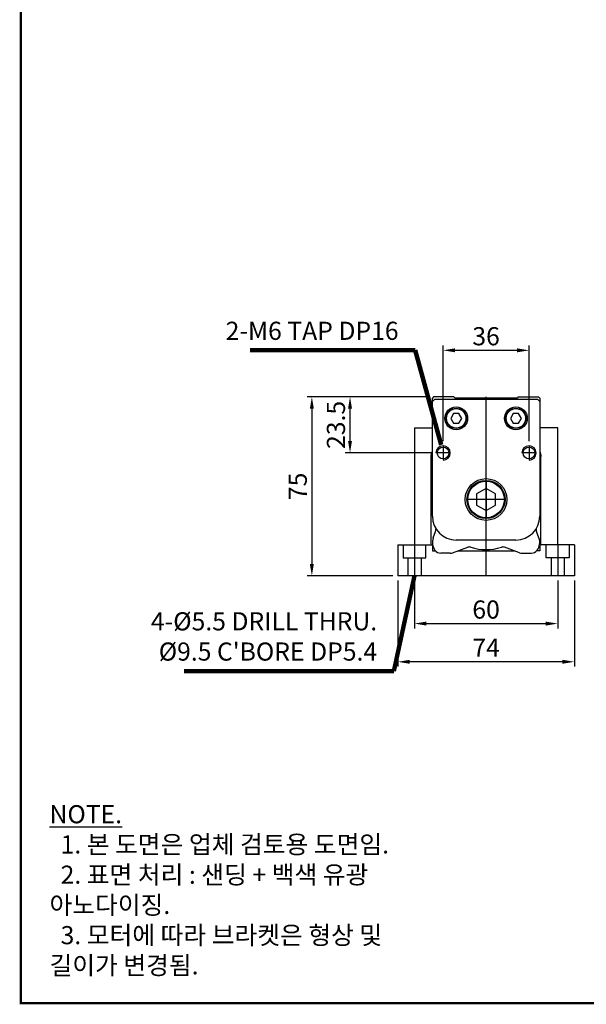
# Model space of a CAD drawing. Units: millimetres. Extents: x 0 to 3620, y 0 to 3003.
# Drawn here: x 850 to 1087, y 1343 to 1755 of the extents above; entities that cross this region are included whole.
import ezdxf
from ezdxf.lldxf.tags import DXFTag

# ---------------------------------------------------------------- set-up
doc = ezdxf.new("R2010")
doc.units = ezdxf.units.MM
doc.header["$LTSCALE"] = 10
for name, color, linetype in [('1', 1, 'CENTER'), ('2', 2, 'HIDDEN'), ('9', 3, 'Continuous'), ('CENTER', 1, 'CENTER')]:
    doc.layers.add(name, color=color, linetype=linetype)
doc.styles.add('KNLMECA', font='gulim.ttc', dxfattribs={"width": 0.8})
tags = doc.linetypes.add('CENTER', pattern=[2, 1.25, -0.25, 0.25, -0.25]).pattern_tags.tags
tags[10:11] = [DXFTag(74, 4), DXFTag(75, 0), DXFTag(340, '0'), DXFTag(46, 1.0), DXFTag(50, 0.0), DXFTag(44, 0.0), DXFTag(45, 0.0)]
tags[8:9] = [DXFTag(74, 4), DXFTag(75, 0), DXFTag(340, '0'), DXFTag(46, 1.0), DXFTag(50, 0.0), DXFTag(44, 0.0), DXFTag(45, 0.0)]
tags[6:7] = [DXFTag(74, 4), DXFTag(75, 0), DXFTag(340, '0'), DXFTag(46, 1.0), DXFTag(50, 0.0), DXFTag(44, 0.0), DXFTag(45, 0.0)]
tags[4:5] = [DXFTag(74, 4), DXFTag(75, 0), DXFTag(340, '0'), DXFTag(46, 1.0), DXFTag(50, 0.0), DXFTag(44, 0.0), DXFTag(45, 0.0)]
tags = doc.linetypes.add('HIDDEN', pattern=[0.375, 0.25, -0.125]).pattern_tags.tags
tags[6:7] = [DXFTag(74, 4), DXFTag(75, 0), DXFTag(340, '0'), DXFTag(46, 1.0), DXFTag(50, 0.0), DXFTag(44, 0.0), DXFTag(45, 0.0)]
tags[4:5] = [DXFTag(74, 4), DXFTag(75, 0), DXFTag(340, '0'), DXFTag(46, 1.0), DXFTag(50, 0.0), DXFTag(44, 0.0), DXFTag(45, 0.0)]
doc.dimstyles.new('KNLMECA', dxfattribs={"dimscale": 0.5, "dimtxt": 3.8, "dimasz": 2.5, "dimexe": 1, "dimexo": 1, "dimgap": 1, "dimtad": 1, "dimdsep": 46, "dimtxsty": 'KNLMECA', "dimcen": 0, "dimclrd": 115, "dimclre": 115, "dimclrt": 115, "dimadec": 3, "dimazin": 2, "dimtfac": 1, "dimtmove": 0, "dimatfit": 3, "dimfxl": 0, "dimtolj": 1, "dimarcsym": 0})

# ---------------------------------------------------------------- blocks, each defined once
blk = doc.blocks.new('*D8860')
at = {"color": 115, "lineweight": -2}
for p, q in [((1007.91, 1520), (1007.91, 1484)), ((1081.91, 1520), (1081.91, 1484)), ((1076.91, 1486), (1012.91, 1486))]:
    blk.add_line(p, q, dxfattribs=at)
at = {"color": 115}
for points in [[(1012.91, 1486.83), (1012.91, 1485.17), (1007.91, 1486)], [(1076.91, 1485.17), (1076.91, 1486.83), (1081.91, 1486)]]:
    blk.add_solid(points, dxfattribs=at)
at = {"layer": 'Defpoints', "color": 0}
for p in [(1007.91, 1522), (1081.91, 1522), (1007.91, 1486)]:
    blk.add_point(p, dxfattribs=at)
at = {"color": 115, "insert": (1044.91, 1491.9), "char_height": 7.6, "attachment_point": 5, "style": 'KNLMECA'}
blk.add_mtext('\\A1;74', dxfattribs=at)
blk = doc.blocks.new('*D8861')
at = {"color": 115, "lineweight": -2}
for p, q in [((1014.91, 1520), (1014.91, 1500)), ((1074.91, 1520), (1074.91, 1500)), ((1019.91, 1502), (1069.91, 1502))]:
    blk.add_line(p, q, dxfattribs=at)
at = {"color": 115}
for points in [[(1019.91, 1502.83), (1019.91, 1501.17), (1014.91, 1502)], [(1069.91, 1501.17), (1069.91, 1502.83), (1074.91, 1502)]]:
    blk.add_solid(points, dxfattribs=at)
at = {"layer": 'Defpoints', "color": 0}
for p in [(1014.91, 1522), (1074.91, 1522), (1074.91, 1502)]:
    blk.add_point(p, dxfattribs=at)
at = {"color": 115, "insert": (1044.91, 1507.9), "char_height": 7.6, "attachment_point": 5, "style": 'KNLMECA'}
blk.add_mtext('\\A1;60', dxfattribs=at)
blk = doc.blocks.new('*D8862')
at = {"color": 115, "lineweight": -2}
for p, q in [((1020.91, 1597), (969.91, 1597)), ((971.91, 1592), (971.91, 1527)), ((1005.91, 1522), (969.91, 1522))]:
    blk.add_line(p, q, dxfattribs=at)
at = {"color": 115}
for points in [[(972.74, 1592), (971.07, 1592), (971.91, 1597)], [(971.07, 1527), (972.74, 1527), (971.91, 1522)]]:
    blk.add_solid(points, dxfattribs=at)
at = {"layer": 'Defpoints', "color": 0}
for p in [(1022.91, 1597), (971.91, 1522), (1007.91, 1522)]:
    blk.add_point(p, dxfattribs=at)
at = {"color": 115, "insert": (966.01, 1559.5), "char_height": 7.6, "attachment_point": 5, "rotation": 90, "style": 'KNLMECA'}
blk.add_mtext('\\A1;75', dxfattribs=at)
blk = doc.blocks.new('*D8863')
at = {"color": 115, "lineweight": -2}
for p, q in [((1020.91, 1597), (985.91, 1597)), ((987.91, 1578.5), (987.91, 1592)), ((1021.91, 1573.5), (985.91, 1573.5))]:
    blk.add_line(p, q, dxfattribs=at)
at = {"color": 115}
for points in [[(988.74, 1592), (987.07, 1592), (987.91, 1597)], [(987.07, 1578.5), (988.74, 1578.5), (987.91, 1573.5)]]:
    blk.add_solid(points, dxfattribs=at)
at = {"layer": 'Defpoints', "color": 0}
for p in [(987.91, 1597), (1022.91, 1597), (1023.91, 1573.5)]:
    blk.add_point(p, dxfattribs=at)
at = {"color": 115, "insert": (982.01, 1585.25), "char_height": 7.6, "attachment_point": 5, "rotation": 90, "style": 'KNLMECA'}
blk.add_mtext('\\A1;23.5', dxfattribs=at)
blk = doc.blocks.new('*D8891')
at = {"color": 115, "lineweight": -2}
for p, q in [((1026.91, 1578.5), (1026.91, 1618.5)), ((1062.91, 1578.5), (1062.91, 1618.5)), ((1031.91, 1616.5), (1057.91, 1616.5))]:
    blk.add_line(p, q, dxfattribs=at)
at = {"color": 115}
for points in [[(1031.91, 1617.33), (1031.91, 1615.67), (1026.91, 1616.5)], [(1057.91, 1615.67), (1057.91, 1617.33), (1062.91, 1616.5)]]:
    blk.add_solid(points, dxfattribs=at)
at = {"layer": 'Defpoints', "color": 0}
for p in [(1062.91, 1616.5), (1026.91, 1576.5), (1062.91, 1576.5)]:
    blk.add_point(p, dxfattribs=at)
at = {"color": 115, "insert": (1044.91, 1622.4), "char_height": 7.6, "attachment_point": 5, "style": 'KNLMECA'}
blk.add_mtext('\\A1;36', dxfattribs=at)

msp = doc.modelspace()

# ---------------------------------------------------------------- linework, layer by layer
for p, q in [((1022.90545939, 1596.99999694), (1022.40545939, 1596.49999694)), ((1022.40545939, 1546.99999694), (1022.40545939, 1596.49999694)), ((1031.40545939, 1596.99999694), (1022.90545939, 1596.99999694)), ((1031.40545939, 1596.99999694), (1031.90545939, 1596.49999694)), ((1057.90545939, 1596.49999694), (1031.90545939, 1596.49999694)), ((1058.40545939, 1596.99999694), (1057.90545939, 1596.49999694)), ((1058.40545939, 1596.99999694), (1066.90545939, 1596.99999694)), ((1066.90545939, 1596.99999694), (1067.40545939, 1596.49999694)), ((1067.40545939, 1596.49999694), (1067.40545939, 1546.99999694)), ((1022.40545939, 1594.99999694), (1023.40545939, 1595.99999694)), ((1023.40545939, 1595.99999694), (1066.40545939, 1595.99999694)), ((1067.40545939, 1594.99999694), (1066.40545939, 1595.99999694)), ((1014.90545939, 1584), (1022.40545939, 1584)), ((1014.90545939, 1584), (1014.90545939, 1535)), ((1074.90545939, 1584), (1067.40545939, 1584)), ((1067.46896771, 1583.99999694), (1067.40545939, 1583.99999694)), ((1074.90545939, 1535), (1074.90545939, 1584)), ((1021.90545939, 1535.99999694), (1021.90545939, 1571.99999694)), ((1067.90545939, 1535.99999694), (1067.90545939, 1571.99999694)), ((1022.73714997, 1537.88110773), (1023.72453725, 1540.59393198)), ((1023.90545939, 1541.73217006), (1023.90545939, 1541.61999241)), ((1065.90545939, 1541.73217006), (1065.90545939, 1541.61999241)), ((1067.0737688, 1537.88110773), (1066.08638153, 1540.59393198)), ((1007.90545939, 1535), (1022.40545939, 1535)), ((1007.90545939, 1535), (1007.90545939, 1521.99999694)), ((1022.40545939, 1535), (1022.40545939, 1532.49999694)), ((1057.40545939, 1536.99999694), (1032.40545939, 1536.99999694)), ((1067.40545939, 1535), (1067.40545939, 1532.49999694)), ((1081.90545939, 1535), (1067.40545939, 1535)), ((1081.90545939, 1535), (1081.90545939, 1521.99999694)), ((1022.40545939, 1532.49999694), (1023.66939141, 1532.49999694)), ((1029.87647845, 1531.49999694), (1025.90545939, 1531.49999694)), ((1030.90253888, 1531.68091908), (1037.20632407, 1533.97530925)), ((1033.15293681, 1532.49999694), (1056.65798197, 1532.49999694)), ((1058.9083799, 1531.68091908), (1052.6045947, 1533.97530925)), ((1059.93444033, 1531.49999694), (1063.90545939, 1531.49999694)), ((1067.40545939, 1532.49999694), (1066.14152736, 1532.49999694)), ((1081.90545939, 1521.99999694), (1007.90545939, 1521.99999694))]:
    msp.add_line(p, q)
at = {"const_width": 1}
msp.add_lwpolyline([(850, 1343), (1690, 1343), (1690, 1937), (850, 1937)], close=True, dxfattribs=at)
for points in [[(1031.25075885, 1585.99999391), (1033.56015993, 1585.99999391), (1034.71486046, 1587.99999391), (1033.56015993, 1589.99999391), (1031.25075885, 1589.99999391), (1030.09605831, 1587.99999391), (1031.25075885, 1585.99999391)], [(1056.25075885, 1585.99999391), (1058.56015993, 1585.99999391), (1059.71486046, 1587.99999391), (1058.56015993, 1589.99999391), (1056.25075885, 1589.99999391), (1055.09605831, 1587.99999391), (1056.25075885, 1585.99999391)], [(1040.90545939, 1556.30939802), (1040.90545939, 1551.69059586), (1044.90545939, 1549.38119479), (1048.90545939, 1551.69059586), (1048.90545939, 1556.30939802), (1044.90545939, 1558.61879909), (1040.90545939, 1556.30939802)]]:
    msp.add_lwpolyline(points)
for centre, radius in [((1032.40545939, 1587.99999391), 4.75), ((1057.40545939, 1587.99999391), 4.75), ((1032.40545939, 1587.99999391), 4.25), ((1032.40545939, 1587.99999391), 4.07679491), ((1057.40545939, 1587.99999391), 4.25), ((1057.40545939, 1587.99999391), 4.07679491), ((1026.90545939, 1573.49999694), 2.45873412), ((1062.90545939, 1573.49999694), 2.45873412), ((1044.90545939, 1553.99999694), 8.75), ((1044.90545939, 1553.99999694), 8), ((1044.90545939, 1553.99999694), 7.65358982)]:
    msp.add_circle(centre, radius)
at = {"extrusion": (0, 0, -1)}
for centre, start, end in [((-1026.90545939, 1571.99999694), 0, 25.8419327632), ((-1062.90545939, 1571.99999694), 154.1580672368, 180), ((-1026.90545939, 1535.99999694), 348.4630767526, 0)]:
    msp.add_arc(centre, 5, start, end, dxfattribs=at)
for centre, radius, start, end in [((1032.40545939, 1546.99999694), 10, 180, 270), ((1057.40545939, 1546.99999694), 10, 270, 0), ((1020.90545939, 1541.61999241), 3, 340, 0), ((1068.90545939, 1541.61999241), 3, 180, 200), ((1027.90545939, 1535.99999694), 5.5, 160, 216.8698976458), ((1061.90545939, 1535.99999694), 5.5, 323.1301023542, 20), ((1062.90545939, 1535.99999694), 5, 348.4630767526, 0), ((1025.90545939, 1534.49999694), 3, 216.8698976458, 270), ((1029.87647845, 1534.49999694), 3, 270, 290), ((1037.89036436, 1532.09592401), 2, 72.2415869855, 110), ((1044.90545939, 1553.99999694), 20.99999933, 252.2415869856, 287.7584130145), ((1051.92055442, 1532.09592401), 2, 70, 107.7584130143), ((1059.93444033, 1534.49999694), 3, 250.0000000001, 270), ((1063.90545939, 1534.49999694), 3, 270, 323.1301023542)]:
    msp.add_arc(centre, radius, start, end)
at = {"layer": '1'}
for p, q in [((1044.90545939, 1521.99999694), (1044.90545939, 1597)), ((1062.9054625, 1581.58044919), (1062.9054625, 1597)), ((1026.90545939, 1576.49999694), (1026.90545939, 1570.49999694)), ((1062.90545939, 1576.49999694), (1062.90545939, 1570.49999694)), ((1062.90545939, 1576.49999694), (1062.90545939, 1570.49999694)), ((1029.90545939, 1573.49999694), (1023.90545939, 1573.49999694)), ((1065.90545939, 1573.49999694), (1059.90545939, 1573.49999694)), ((1014.90545939, 1535), (1014.90545939, 1521.99999694)), ((1074.90545939, 1535), (1074.90545939, 1521.99999694))]:
    msp.add_line(p, q, dxfattribs=at)
at = {"layer": '2'}
for p, q in [((1010.15545939, 1535), (1010.15545939, 1529.5999999)), ((1019.65545939, 1529.5999999), (1019.65545939, 1535)), ((1070.15545939, 1529.5999999), (1070.15545939, 1535)), ((1079.65545939, 1535), (1079.65545939, 1529.5999999)), ((1010.15545939, 1529.5999999), (1019.65545939, 1529.5999999)), ((1012.15545939, 1529.5999999), (1012.15545939, 1521.99999694)), ((1017.65545939, 1529.5999999), (1017.65545939, 1521.99999694)), ((1079.65545939, 1529.5999999), (1070.15545939, 1529.5999999)), ((1072.15545939, 1529.5999999), (1072.15545939, 1521.99999694)), ((1077.65545939, 1529.5999999), (1077.65545939, 1521.99999694))]:
    msp.add_line(p, q, dxfattribs=at)
at = {"layer": '9'}
for centre in [(1026.90545939, 1573.49999694), (1062.90545939, 1573.49999694)]:
    msp.add_arc(centre, 3, 270, 180, dxfattribs=at)
at = {"layer": 'CENTER'}
for p, q in [((1044.90545939, 1561.99999694), (1044.90545939, 1545.99999694)), ((1052.90545939, 1553.99999694), (1036.90545939, 1553.99999694))]:
    msp.add_line(p, q, dxfattribs=at)

# ---------------------------------------------------------------- texts
at = {"color": 115, "char_height": 7.6, "style": 'KNLMECA'}
for s, insert, attachment_point in [('2-M6 TAP DP16', (1008.24966952, 1618.5), 9), ("4-%%C5.5 DRILL THRU.\\P%%c9.5 C'BORE DP5.4", (999.2689074, 1484.12078983), 9), ('\\A1;{\\LNOTE.}\\P  1. 본 도면은 업체 검토용 도면임.\\P  2. 표면 처리 : 샌딩 + 백색 유광 아노다이징.\\P  3. 모터에 따라 브라켓은 형상 및 길이가 변경됨.', (862, 1355), 7)]:
    msp.add_mtext(s, dxfattribs=dict(at, insert=insert, attachment_point=attachment_point))

# ---------------------------------------------------------------- dimensions: what is measured, and where the dimension line sits
for base, p1, p2, picture, middle in [((1062.9054593875, 1616.5), (1026.9054593875, 1576.4999969402), (1062.9054593875, 1576.4999969402), '*D8891', (1044.9054593875, 1622.395)), ((1007.9054593875, 1486), (1081.9054593875, 1521.9999969402), (1007.9054593875, 1521.9999969402), '*D8860', (1044.9054593875, 1491.9026)), ((1074.9054593875, 1502), (1014.9054593875, 1521.9999969402), (1074.9054593875, 1521.9999969402), '*D8861', (1044.9054593875, 1507.895))]:
    dim = msp.add_linear_dim(base=base, p1=p1, p2=p2, dimstyle='KNLMECA', override={"dimscale": 2, "dimdec": 8, "dimadec": 8, "dimtfill": 0})
    dim.commit()
    dim.dimension.update_dxf_attribs({"geometry": picture, "text_midpoint": middle})
dim = msp.add_linear_dim(base=(971.9054593875, 1521.9999969402), p1=(1022.9054593875, 1596.9999969402), p2=(1007.9054593875, 1521.9999969402), angle=90, dimstyle='KNLMECA', override={"dimscale": 2, "dimdec": 8, "dimadec": 8, "dimtfill": 0})
dim.commit()
dim.dimension.update_dxf_attribs({"geometry": '*D8862', "text_midpoint": (966.0104593875, 1559.4999969402)})
dim = msp.add_linear_dim(base=(987.9054593875, 1596.9999969402), p1=(1023.9054593875, 1573.4999969402), p2=(1022.9054593875, 1596.9999969402), angle=90, dimstyle='KNLMECA', override={"dimscale": 2, "dimdec": 8, "dimadec": 8, "dimtfill": 0})
dim.commit()
dim.dimension.update_dxf_attribs({"geometry": '*D8863', "text_midpoint": (987.9054593875, 1585.2499969402), "dimtype": 160})

# ---------------------------------------------------------------- leaders
at = {"annotation_type": 0, "has_hookline": 1, "hookline_direction": 1}
for points, text_width in [([(1026.12900225, 1576.89777748), (1015.24966952, 1616.5), (1010.24966952, 1616.5)], 62.18624), ([(1014.90545939, 1521.99999694), (1006.2689074, 1482.12078983), (1001.2689074, 1482.12078983)], 80.83968)]:
    msp.add_leader(points, dimstyle='KNLMECA', override={"dimscale": 2, "dimasz": 2.5, "dimgap": 1, "dimtad": 1, "dimclrd": 115, "dimlwd": 65534}, dxfattribs=dict(at, text_width=text_width))

doc.saveas('drawing.dxf')
